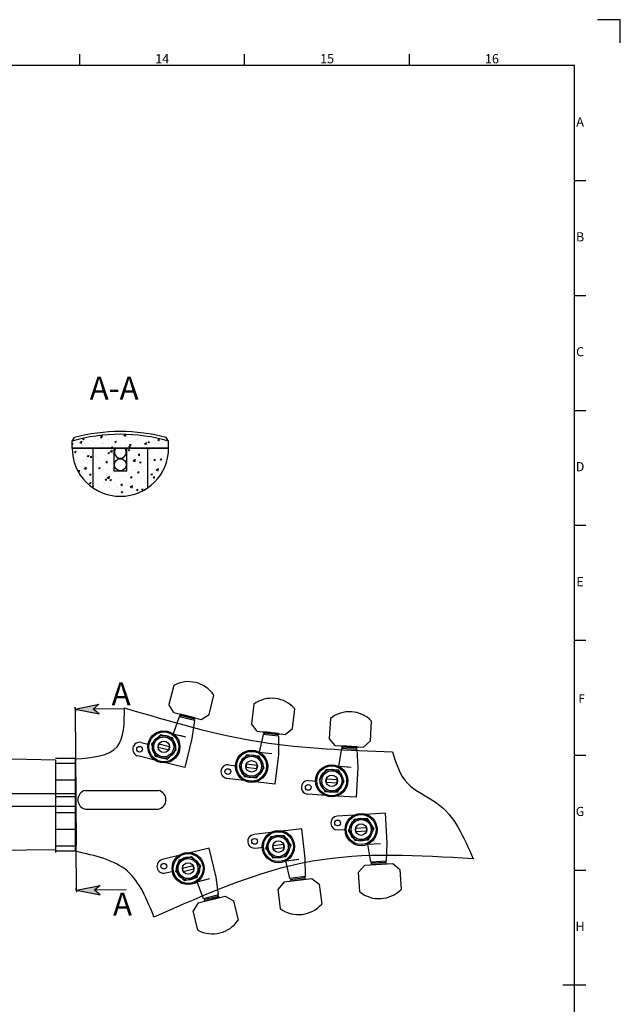
# Model space of a CAD drawing. Extents: x 0 to 1196, y 0 to 840.
# Drawn here: x 927 to 1188, y 412 to 840 of the extents above; entities that cross this region are included whole.
import ezdxf
from ezdxf.enums import TextEntityAlignment as Align

# ---------------------------------------------------------------- set-up
doc = ezdxf.new("R2010")
doc.units = 0
doc.header["$LTSCALE"] = 10
doc.linetypes.add('ACAD_ISO02W100', pattern=[15, 12, -3])
doc.layers.add('a4_printout_grid', color=7, linetype='CONTINUOUS', plot=False)
for name, color, linetype in [('BRIDGE_AND_TAILPIECE', 6, 'CONTINUOUS'), ('EXP_OUTLINE_BODY', 3, 'CONTINUOUS'), ('FRAME050', 6, 'CONTINUOUS'), ('FRAME070', 5, 'CONTINUOUS'), ('FRAME200', 8, 'CONTINUOUS'), ('FRETS_22', 1, 'CONTINUOUS'), ('HATCH', 2, 'CONTINUOUS'), ('KEN_LAWRENCE_PEGHEAD', 7, 'CONTINUOUS'), ('NECK', 1, 'CONTINUOUS'), ('TRUSSROD', 4, 'CONTINUOUS'), ('tuners', 4, 'CONTINUOUS')]:
    doc.layers.add(name, color=color, linetype=linetype)
doc.layers.get('a4_printout_grid').off()
doc.styles.add('ISOCP', font='isocp.shx')

# ---------------------------------------------------------------- blocks, each defined once
blk = doc.blocks.new('A$C423D6CAD')
at = {"layer": 'FRAME070'}
blk.add_line((1168, 20), (1168, 820), dxfattribs=at)
blk.add_line((1168, 20), (1168, 820), dxfattribs=at)

msp = doc.modelspace()

# ---------------------------------------------------------------- hatches: boundary and pattern name
at = {"layer": 'NECK'}
for points in [[(961.115, 538.036), (958.574, 540.072), (961.088, 542.141), (950.778, 540.021)], [(951.295, 461.219), (961.631, 459.234), (959.09, 461.27), (961.604, 463.338)]]:
    msp.add_hatch(color=256, dxfattribs=at).paths.add_polyline_path(points)

# ---------------------------------------------------------------- linework, layer by layer
at = {"layer": 'BRIDGE_AND_TAILPIECE'}
msp.add_line((942.178, 517.962), (942.178, 477.676), dxfattribs=at)
at = {"layer": 'EXP_OUTLINE_BODY', "color": 1}
msp.add_line((950.957, 520.753), (951.116, 480.487), dxfattribs=at)
for centre in [(989.279, 523.61), (1027.466, 515.164), (1062.463, 508.83), (1075.184, 487.613), (1075.252, 487.618), (1039.13, 480.196), (1039.13, 480.196), (999.829, 470.643), (999.895, 470.659)]:
    msp.add_circle(centre, 4.372, dxfattribs=at)
for points in [[(950.957, 518.343), (968.984, 523.641), (972.165, 540.595)], [(972.165, 540.595), (1031.548, 525.76), (1088.81, 521.521)], [(1088.81, 521.521), (1095.332, 507.746), (1108.057, 499.269), (1123.963, 474.898)], [(985.049, 449.467), (973.385, 469.6), (951.116, 478.077)], [(1123.963, 474.898), (1053.976, 473.838), (985.049, 449.467)]]:
    msp.add_spline(points, degree=3, dxfattribs=at)
at = {"layer": 'FRAME050'}
for p, q in [((952.75, 820), (952.75, 825)), ((952.75, 820), (952.75, 825)), ((1024.5, 820), (1024.5, 825)), ((1024.5, 820), (1024.5, 825)), ((1096.25, 820), (1096.25, 825)), ((1096.25, 820), (1096.25, 825)), ((1168, 770), (1173, 770)), ((1168, 770), (1173, 770)), ((1168, 720), (1173, 720)), ((1168, 720), (1173, 720)), ((1168, 670), (1173, 670)), ((1168, 670), (1173, 670)), ((1168, 620), (1173, 620)), ((1168, 620), (1173, 620)), ((1168, 570), (1173, 570)), ((1168, 570), (1173, 570)), ((1168, 520), (1173, 520)), ((1168, 520), (1173, 520)), ((1168, 470), (1173, 470)), ((1168, 470), (1173, 470)), ((1163, 420), (1173, 420)), ((1163, 420), (1173, 420))]:
    msp.add_line(p, q, dxfattribs=at)
at = {"layer": 'FRAME070'}
for p, q in [((1168, 820), (20, 820)), ((1168, 820), (20, 820)), ((1168, 20), (1168, 820)), ((1168, 20), (1168, 820))]:
    msp.add_line(p, q, dxfattribs=at)
at = {"layer": 'FRAME200'}
for p, q in [((1188, 840), (1178, 840)), ((1188, 840), (1178, 840)), ((1188, 830), (1188, 840)), ((1188, 830), (1188, 840))]:
    msp.add_line(p, q, dxfattribs=at)
at = {"layer": 'FRETS_22', "color": 3}
for p, q in [((949.402, 656.626), (950.486, 658.175)), ((991.402, 656.626), (990.318, 658.175))]:
    msp.add_line(p, q, dxfattribs=at)
at = {"layer": 'FRETS_22'}
msp.add_line((973.18, 643.568), (967.624, 643.568), dxfattribs=at)
at = {"layer": 'FRETS_22', "color": 3}
msp.add_arc((970.402, 584.093), 76.712, 74.95263, 105.04737, dxfattribs=at)
at = {"layer": 'HATCH', "color": 14}
for p, q in [((949.402, 655.519), (949.741, 655.774)), ((949.715, 655.201), (949.741, 655.774)), ((950.625, 655.563), (950.625, 655.563)), ((951.83, 656.043), (951.83, 656.043)), ((952.737, 655.999), (953.585, 656.553)), ((952.737, 655.999), (953.489, 655.698)), ((953.489, 655.698), (953.585, 656.553)), ((953.962, 657.656), (954.63, 657.75)), ((953.962, 657.656), (954.33, 657.261)), ((954.074, 656.611), (954.074, 656.611)), ((954.331, 657.261), (954.631, 657.749)), ((957.147, 655.74), (957.147, 655.74)), ((957.152, 658.16), (957.152, 658.16)), ((958.01, 656.984), (958.01, 656.984)), ((958.72, 656.189), (958.72, 656.189)), ((961.068, 657.311), (961.068, 657.311)), ((961.833, 658.24), (962.372, 658.646)), ((961.833, 658.24), (962.347, 658.073)), ((961.983, 658.783), (962.652, 658.877)), ((961.983, 658.783), (962.352, 658.388)), ((962.347, 658.073), (962.373, 658.646)), ((962.352, 658.388), (962.652, 658.877)), ((962.646, 655.706), (962.646, 655.706)), ((962.859, 657.61), (962.859, 657.61)), ((963.279, 655.728), (963.279, 655.728)), ((964.059, 658.623), (964.059, 658.623)), ((965.121, 657.393), (965.121, 657.393)), ((965.704, 656.032), (965.704, 656.032)), ((967.996, 656.237), (968.535, 656.644)), ((967.996, 656.237), (968.51, 656.071)), ((968.51, 656.07), (968.535, 656.644)), ((968.543, 657.063), (968.543, 657.063)), ((968.766, 658.229), (968.766, 658.229)), ((970.289, 659.605), (970.373, 659.515)), ((970.373, 659.515), (970.428, 659.605)), ((971.93, 659.037), (972.743, 659.569)), ((971.93, 659.037), (972.682, 658.736)), ((972.682, 658.736), (972.775, 659.568)), ((973.082, 658.84), (973.082, 658.84)), ((973.411, 657.807), (973.411, 657.807)), ((974.25, 656.513), (974.25, 656.513)), ((976.512, 656.296), (976.512, 656.296)), ((977.717, 657.562), (977.717, 657.562)), ((977.97, 657.345), (977.97, 657.345)), ((979.934, 655.966), (979.934, 655.966)), ((980.954, 655.425), (981.801, 655.979)), ((981.706, 655.123), (981.801, 655.979)), ((982.353, 656.283), (982.353, 656.283)), ((982.445, 656.298), (983.113, 656.392)), ((982.445, 656.298), (982.813, 655.903)), ((982.676, 656.951), (982.676, 656.951)), ((982.813, 655.903), (983.114, 656.392)), ((986.791, 657.107), (987.33, 657.513)), ((986.791, 657.107), (987.304, 656.94)), ((987.304, 656.94), (987.33, 657.513)), ((987.321, 656.529), (987.321, 656.529)), ((949.402, 655.302), (949.715, 655.201)), ((950.435, 651.866), (951.034, 652.317)), ((950.435, 651.866), (951.006, 651.681)), ((951.006, 651.681), (951.034, 652.317)), ((951.102, 651.234), (951.102, 651.234)), ((951.41, 652.576), (951.41, 652.576)), ((953.294, 653.717), (953.294, 653.717)), ((953.487, 653.632), (953.487, 653.632)), ((953.659, 654.534), (953.659, 654.534)), ((954.047, 655.234), (954.047, 655.234)), ((954.501, 651.597), (954.501, 651.597)), ((955.711, 653.626), (955.903, 653.771)), ((955.897, 653.626), (955.904, 653.771)), ((956.475, 652.063), (956.475, 652.063)), ((959.753, 654.684), (959.753, 654.684)), ((961.705, 651.625), (961.705, 651.625)), ((962.015, 654.466), (962.015, 654.466)), ((962.464, 655.437), (962.464, 655.437)), ((964.933, 651.56), (965.676, 651.664)), ((964.933, 651.56), (965.342, 651.121)), ((965.342, 651.121), (965.676, 651.664)), ((965.438, 654.137), (965.438, 654.137)), ((965.944, 652.116), (966.885, 652.732)), ((965.944, 652.116), (966.779, 651.782)), ((966.403, 654.044), (967.071, 654.138)), ((966.403, 654.044), (966.771, 653.649)), ((966.771, 653.649), (967.071, 654.138)), ((966.78, 651.782), (966.886, 652.732)), ((967.281, 654.427), (967.281, 654.427)), ((967.781, 655.134), (967.781, 655.134)), ((967.985, 655.334), (967.985, 655.334)), ((970.34, 654.753), (970.34, 654.753)), ((972.63, 654.912), (972.63, 654.912)), ((973.097, 654.831), (973.097, 654.831)), ((973.845, 652.813), (974.588, 652.917)), ((973.845, 652.813), (974.255, 652.374)), ((974.159, 654.235), (974.698, 654.641)), ((974.159, 654.235), (974.672, 654.068)), ((974.255, 652.374), (974.588, 652.917)), ((974.327, 652.923), (974.327, 652.923)), ((974.424, 655.171), (975.092, 655.265)), ((974.424, 655.171), (974.792, 654.776)), ((974.673, 654.068), (974.698, 654.641)), ((974.792, 654.776), (975.092, 655.265)), ((977.189, 654.451), (977.189, 654.451)), ((978.028, 653.422), (978.028, 653.422)), ((978.129, 652.556), (978.129, 652.556)), ((978.414, 654.528), (978.414, 654.528)), ((980.954, 655.425), (981.706, 655.124)), ((981.896, 654.057), (981.896, 654.057)), ((982.985, 653.177), (982.985, 653.177)), ((983.167, 653.626), (983.167, 653.626)), ((983.167, 653.626), (983.167, 653.626)), ((983.189, 652.954), (983.189, 652.954)), ((983.731, 654.225), (983.731, 654.225)), ((984.47, 651.946), (984.47, 651.946)), ((985.64, 655.417), (985.64, 655.417)), ((986.383, 653.54), (986.383, 653.54)), ((986.541, 653.635), (986.541, 653.635)), ((986.983, 651.704), (986.983, 651.704)), ((986.989, 655.005), (986.989, 655.005)), ((987.902, 655.199), (987.902, 655.199)), ((988.135, 651.757), (988.135, 651.757)), ((988.255, 652.441), (988.255, 652.441)), ((989.048, 653.923), (989.048, 653.923)), ((990.786, 651.338), (990.786, 651.338)), ((991.325, 654.869), (991.325, 654.869)), ((950.542, 649.359), (950.542, 649.359)), ((951.419, 647.091), (951.419, 647.091)), ((952.256, 647.881), (952.256, 647.881)), ((954.212, 649.714), (954.212, 649.714)), ((954.769, 647.639), (954.769, 647.639)), ((955.608, 648.847), (955.608, 648.847)), ((955.706, 651.132), (955.706, 651.132)), ((956.021, 650.308), (956.763, 650.412)), ((956.021, 650.308), (956.43, 649.869)), ((956.053, 647.035), (956.053, 647.035)), ((956.253, 649.814), (956.253, 649.814)), ((956.43, 649.869), (956.763, 650.412)), ((957.283, 649.641), (957.881, 650.093)), ((957.283, 649.641), (957.853, 649.456)), ((957.853, 649.456), (957.882, 650.092)), ((958.22, 650.89), (958.22, 650.89)), ((958.572, 647.273), (958.572, 647.273)), ((959.651, 650.176), (959.651, 650.176)), ((960.12, 649.377), (960.12, 649.377)), ((960.837, 648.409), (960.837, 648.409)), ((961.404, 648.393), (961.404, 648.393)), ((962.022, 650.524), (962.022, 650.524)), ((964.13, 647.416), (964.729, 647.868)), ((964.13, 647.416), (964.701, 647.231)), ((964.701, 647.231), (964.729, 647.867)), ((964.802, 648.755), (964.802, 648.755)), ((965.998, 647.94), (965.998, 647.94)), ((966.027, 649.041), (966.027, 649.041)), ((966.554, 646.972), (966.554, 646.972)), ((966.866, 651.156), (966.866, 651.156)), ((974.679, 649.305), (974.679, 649.305)), ((975.97, 648.103), (976.912, 648.719)), ((975.97, 648.103), (976.806, 647.768)), ((976.293, 646.99), (976.293, 646.99)), ((976.806, 647.768), (976.912, 648.719)), ((977.161, 650.206), (977.161, 650.206)), ((977.842, 648.368), (977.842, 648.368)), ((978.15, 650.455), (978.15, 650.455)), ((978.165, 650.608), (978.764, 651.059)), ((978.165, 650.608), (978.736, 650.422)), ((978.736, 650.422), (978.765, 651.059)), ((978.756, 647.547), (979.498, 647.651)), ((978.756, 647.547), (979.165, 647.108)), ((979.165, 647.108), (979.499, 647.651)), ((981.019, 648.695), (981.019, 648.695)), ((982.322, 649.737), (982.322, 649.737)), ((983.301, 649.035), (983.301, 649.035)), ((983.533, 648.453), (983.533, 648.453)), ((983.75, 648.031), (983.75, 648.031)), ((985.013, 648.383), (985.612, 648.834)), ((985.013, 648.383), (985.584, 648.197)), ((985.584, 648.197), (985.612, 648.834)), ((987.335, 648.087), (987.335, 648.087)), ((987.388, 649.225), (987.388, 649.225)), ((987.668, 648.799), (988.411, 648.904)), ((987.668, 648.799), (988.077, 648.361)), ((988.078, 648.36), (988.411, 648.904)), ((988.452, 647.614), (988.452, 647.614)), ((989.658, 647.695), (989.658, 647.695)), ((952.019, 643.789), (952.761, 643.894)), ((952.019, 643.789), (952.428, 643.35)), ((952.428, 643.35), (952.761, 643.893)), ((953.079, 643.103), (953.079, 643.103)), ((954.646, 644.727), (955.587, 645.343)), ((954.646, 644.727), (955.481, 644.393)), ((954.74, 645.631), (954.74, 645.631)), ((955.121, 644.021), (955.121, 644.021)), ((955.481, 644.393), (955.587, 645.343)), ((956.569, 645.671), (956.569, 645.671)), ((958.987, 642.766), (958.987, 642.766)), ((959.97, 645.193), (959.97, 645.193)), ((960.931, 645.042), (961.674, 645.146)), ((960.931, 645.042), (961.34, 644.603)), ((961.34, 644.603), (961.674, 645.146)), ((961.462, 643.411), (961.462, 643.411)), ((961.72, 644.25), (961.72, 644.25)), ((961.96, 646.699), (961.96, 646.699)), ((963.975, 643.169), (963.975, 643.169)), ((964.912, 646.662), (964.912, 646.662)), ((965.131, 644.724), (965.131, 644.724)), ((966.871, 642.83), (966.871, 642.83)), ((967.426, 646.42), (967.426, 646.42)), ((967.778, 642.803), (967.778, 642.803)), ((973.776, 646.026), (973.776, 646.026)), ((975.103, 645.914), (975.103, 645.914)), ((975.426, 643.774), (975.426, 643.774)), ((976.856, 644.131), (976.856, 644.131)), ((977.569, 645.443), (977.569, 645.443)), ((977.825, 642.966), (978.424, 643.418)), ((977.825, 642.966), (978.396, 642.781)), ((978.396, 642.781), (978.425, 643.418)), ((979.683, 645.689), (979.683, 645.689)), ((980.082, 645.201), (980.082, 645.201)), ((980.254, 644.494), (980.254, 644.494)), ((980.587, 643.305), (980.587, 643.305)), ((981.455, 646.521), (981.455, 646.521)), ((982.006, 642.71), (982.006, 642.71)), ((983.885, 644.835), (983.885, 644.835)), ((985.405, 643.073), (985.405, 643.073)), ((985.591, 645.353), (985.591, 645.353)), ((985.653, 642.792), (985.653, 642.792)), ((985.997, 644.089), (986.939, 644.705)), ((985.997, 644.089), (986.833, 643.755)), ((986.52, 646.009), (986.52, 646.009)), ((986.833, 643.755), (986.939, 644.705)), ((953.873, 642.414), (953.873, 642.414)), ((955.275, 639.347), (955.275, 639.347)), ((956.929, 638.523), (957.672, 638.628)), ((956.929, 638.523), (957.338, 638.085)), ((956.942, 642), (957.541, 642.451)), ((956.942, 642), (957.513, 641.815)), ((957.338, 638.085), (957.672, 638.628)), ((957.513, 641.814), (957.542, 642.451)), ((958.011, 640.16), (958.011, 640.16)), ((958.235, 638.76), (958.235, 638.76)), ((958.673, 639.709), (958.673, 639.709)), ((959.103, 641.977), (959.103, 641.977)), ((960.525, 639.918), (960.525, 639.918)), ((963.79, 639.775), (964.389, 640.226)), ((963.79, 639.775), (964.361, 639.59)), ((964.264, 641.508), (964.264, 641.508)), ((964.327, 639.551), (964.327, 639.551)), ((964.361, 639.589), (964.389, 640.226)), ((964.672, 640.714), (965.614, 641.33)), ((964.672, 640.714), (965.508, 640.379)), ((964.894, 642.43), (964.894, 642.43)), ((965.508, 640.379), (965.614, 641.33)), ((965.841, 639.776), (966.584, 639.88)), ((965.841, 639.776), (966.251, 639.337)), ((966.251, 639.337), (966.584, 639.88)), ((969.329, 640.995), (969.329, 640.995)), ((970.668, 638.941), (970.668, 638.941)), ((970.802, 642.093), (970.802, 642.093)), ((972.021, 641.409), (972.021, 641.409)), ((973.181, 638.699), (973.181, 638.699)), ((974.118, 642.192), (974.118, 642.192)), ((974.559, 640.557), (974.559, 640.557)), ((974.754, 641.029), (975.496, 641.133)), ((974.754, 641.029), (975.163, 640.59)), ((975.163, 640.59), (975.497, 641.133)), ((976.632, 641.95), (976.632, 641.95)), ((976.71, 641.757), (976.71, 641.757)), ((976.984, 638.333), (976.984, 638.333)), ((977.172, 639.988), (977.172, 639.988)), ((979.72, 640.088), (979.72, 640.088)), ((980.434, 641.584), (980.434, 641.584)), ((982.323, 638.568), (982.323, 638.568)), ((982.617, 641.42), (982.617, 641.42)), ((983.666, 642.281), (984.409, 642.386)), ((983.666, 642.281), (984.075, 641.842)), ((984.076, 641.842), (984.409, 642.385)), ((984.673, 640.741), (985.272, 641.193)), ((984.673, 640.741), (985.244, 640.556)), ((984.786, 639.576), (984.786, 639.576)), ((985.244, 640.556), (985.272, 641.193)), ((986.775, 640.973), (986.775, 640.973)), ((987.157, 641.29), (987.157, 641.29)), ((960.425, 637.926), (960.425, 637.926)), ((960.877, 636.3), (960.877, 636.3)), ((962.529, 635.075), (962.529, 635.075)), ((963.15, 636.709), (963.15, 636.709)), ((963.396, 638.291), (963.396, 638.291)), ((963.824, 638.289), (963.824, 638.289)), ((965.576, 636.506), (965.576, 636.506)), ((967.217, 635.69), (967.217, 635.69)), ((967.595, 634.563), (967.595, 634.563)), ((968.462, 637.779), (968.462, 637.779)), ((968.974, 636.868), (968.974, 636.868)), ((969.058, 636.373), (969.058, 636.373)), ((969.731, 635.448), (969.731, 635.448)), ((970.638, 637.55), (971.237, 638.001)), ((970.638, 637.55), (971.208, 637.365)), ((970.727, 635.085), (970.727, 635.085)), ((970.752, 634.51), (971.494, 634.615)), ((970.752, 634.51), (971.161, 634.071)), ((971.161, 634.071), (971.495, 634.615)), ((971.208, 637.365), (971.237, 638.001)), ((972.824, 634.125), (972.824, 634.125)), ((973.533, 635.082), (973.533, 635.082)), ((973.691, 637.341), (973.691, 637.341)), ((974.125, 635.447), (974.125, 635.447)), ((974.699, 636.7), (975.64, 637.316)), ((974.699, 636.7), (975.534, 636.366)), ((974.965, 636.036), (974.965, 636.036)), ((975.534, 636.366), (975.64, 637.316)), ((977.485, 635.325), (978.084, 635.777)), ((977.485, 635.325), (978.056, 635.14)), ((978.056, 635.14), (978.084, 635.776)), ((978.853, 636.872), (978.853, 636.872)), ((979.664, 635.763), (980.407, 635.867)), ((979.664, 635.763), (980.073, 635.324)), ((980.074, 635.324), (980.407, 635.867)), ((980.873, 635.7), (980.873, 635.7)), ((983.324, 637.722), (983.324, 637.722)), ((964.991, 634.031), (964.991, 634.031)), ((970.898, 633.694), (970.898, 633.694)), ((975.877, 633.664), (975.877, 633.664))]:
    msp.add_line(p, q, dxfattribs=at)
at = {"layer": 'KEN_LAWRENCE_PEGHEAD', "color": 4}
for p, q in [((950.861, 518.519), (942.178, 518.519)), ((950.861, 518.643), (950.861, 478.109)), ((950.861, 478.233), (950.861, 518.519)), ((950.861, 516.389), (942.178, 516.389)), ((950.861, 509.113), (942.178, 509.113)), ((950.861, 501.837), (942.178, 501.837)), ((950.861, 494.915), (942.178, 494.915)), ((950.861, 487.639), (942.178, 487.639)), ((950.861, 480.363), (942.178, 480.363)), ((950.861, 478.233), (942.178, 478.233))]:
    msp.add_line(p, q, dxfattribs=at)
at = {"layer": 'NECK'}
for p, q in [((949.402, 653.626), (949.402, 656.626)), ((991.402, 653.626), (991.402, 656.626)), ((949.402, 653.626), (991.402, 653.626)), ((991.402, 653.626), (949.402, 653.626)), ((958.402, 653.626), (958.402, 636.393)), ((973.18, 653.626), (967.624, 653.626)), ((967.624, 653.626), (967.624, 643.568)), ((972.232, 653.414), (968.572, 653.414)), ((973.18, 643.568), (973.18, 653.626)), ((982.402, 636.393), (982.402, 653.626)), ((950.733, 540.021), (950.728, 540.868)), ((950.733, 540.021), (950.739, 539.174)), ((950.778, 540.021), (950.773, 540.868)), ((950.778, 540.021), (961.088, 542.141)), ((950.778, 540.021), (961.115, 538.036)), ((950.778, 540.021), (950.784, 539.174)), ((950.778, 540.021), (951.037, 500.62)), ((950.824, 540.021), (950.818, 540.868)), ((950.824, 540.021), (950.829, 539.174)), ((961.088, 542.141), (958.574, 540.072)), ((972.411, 540.163), (958.574, 540.072)), ((961.115, 538.036), (958.574, 540.072)), ((503.378, 529.339), (942.178, 517.962)), ((951.295, 461.219), (951.037, 500.62)), ((942.178, 478.79), (503.323, 473.199)), ((951.295, 461.219), (961.604, 463.338)), ((961.604, 463.338), (959.09, 461.27)), ((951.249, 461.218), (951.244, 462.065)), ((951.249, 461.218), (951.255, 460.371)), ((951.295, 461.219), (951.289, 462.066)), ((951.295, 461.219), (961.631, 459.234)), ((951.295, 461.219), (951.3, 460.372)), ((951.34, 461.219), (951.334, 462.066)), ((951.34, 461.219), (951.345, 460.372)), ((972.927, 461.36), (959.09, 461.27)), ((961.631, 459.234), (959.09, 461.27))]:
    msp.add_line(p, q, dxfattribs=at)
msp.add_circle((970.402, 646.375), 2.617, dxfattribs=at)
for centre, radius, start, end in [((970.402, 584.093), 75.512, 73.85303, 106.14697), ((970.402, 653.626), 21, 180, 0), ((970.402, 651.814), 2.617, 148.11173, 31.88827), ((968.572, 652.952), 0.462, 90, 148.11173), ((972.232, 652.952), 0.462, 31.88827, 90)]:
    msp.add_arc(centre, radius, start, end, dxfattribs=at)
at = {"layer": 'TRUSSROD', "color": 4, "linetype": 'ACAD_ISO02W100'}
for p, q in [((530.557, 503.363), (952.949, 503.363)), ((530.593, 497.806), (952.949, 497.806))]:
    msp.add_line(p, q, dxfattribs=at)
at = {"layer": 'TRUSSROD', "color": 4}
for p, q in [((955.099, 504.664), (987.036, 504.664)), ((955.099, 496.505), (987.036, 496.505))]:
    msp.add_line(p, q, dxfattribs=at)
for centre, start, end in [((956.099, 500.584), 103.77455, 256.22545), ((986.036, 500.584), 283.77455, 76.22545)]:
    msp.add_arc(centre, 4.2, start, end, dxfattribs=at)
at = {"layer": 'tuners', "color": 4}
for p, q in [((993.618, 550.368), (991.554, 541.981)), ((1009.032, 537.679), (1011.096, 546.066)), ((993.663, 538.494), (991.554, 541.981)), ((1028.487, 542.251), (1027.468, 533.674)), ((1045.342, 531.55), (1046.361, 540.127)), ((996.045, 536.709), (993.326, 529.308)), ((993.663, 538.494), (1005.545, 535.569)), ((1002.607, 535.094), (996.045, 536.709)), ((996.309, 537.243), (996.386, 537.824)), ((1002.621, 535.69), (996.309, 537.243)), ((996.576, 537.178), (996.437, 536.613)), ((1002.76, 536.255), (996.448, 537.808)), ((1002.355, 535.755), (1002.216, 535.19)), ((1002.823, 536.239), (1002.621, 535.69)), ((1005.545, 535.569), (1009.032, 537.679)), ((1061.797, 535.94), (1061.27, 527.319)), ((1002.607, 535.094), (1001.58, 527.277)), ((1029.989, 530.473), (1027.468, 533.674)), ((1042.14, 529.029), (1045.342, 531.55)), ((1079.237, 526.221), (1079.763, 534.842)), ((993.326, 529.308), (998.793, 527.963)), ((1001.58, 527.277), (998.473, 514.653)), ((1029.989, 530.473), (1042.14, 529.029)), ((1032.572, 528.994), (1030.783, 521.315)), ((1039.283, 528.197), (1032.572, 528.994)), ((1032.769, 529.557), (1032.773, 530.142)), ((1039.223, 528.79), (1032.769, 529.557)), ((1039.292, 529.367), (1032.838, 530.134)), ((1033.041, 529.524), (1032.973, 528.946)), ((1038.951, 528.822), (1038.883, 528.244)), ((1039.356, 529.36), (1039.223, 528.79)), ((1039.283, 528.197), (1039.223, 520.312)), ((1063.971, 524.267), (1061.27, 527.319)), ((979.495, 525.504), (982.933, 524.658)), ((986.849, 523.459), (991.494, 522.316)), ((987.197, 524.872), (991.842, 523.729)), ((1063.971, 524.267), (1076.185, 523.521)), ((1066.634, 522.938), (1065.287, 515.17)), ((1073.38, 522.526), (1066.634, 522.938)), ((1066.798, 523.511), (1066.769, 524.096)), ((1073.286, 523.115), (1066.798, 523.511)), ((1073.322, 523.696), (1066.834, 524.092)), ((1067.072, 523.494), (1067.036, 522.914)), ((1073.012, 523.131), (1072.977, 522.551)), ((1073.386, 523.692), (1073.286, 523.115)), ((1076.185, 523.521), (1079.237, 526.221)), ((987.792, 517.283), (978.061, 519.678)), ((1030.783, 521.315), (1036.373, 520.651)), ((1039.223, 520.312), (1037.689, 507.403)), ((1073.38, 522.526), (1073.771, 514.651)), ((1017.523, 515.842), (1021.039, 515.424)), ((1025.072, 514.715), (1029.822, 514.151)), ((1025.244, 516.16), (1029.994, 515.596)), ((1065.287, 515.17), (1070.906, 514.826)), ((1073.771, 514.651), (1072.978, 501.676)), ((1026.766, 508.701), (1016.815, 509.884)), ((1052.362, 508.946), (1055.896, 508.73)), ((1059.963, 508.254), (1064.738, 507.962)), ((1060.052, 509.706), (1064.827, 509.415)), ((1061.998, 502.346), (1051.996, 502.958)), ((1074.788, 494.101), (1064.785, 493.49)), ((1086.56, 481.796), (1085.767, 494.772)), ((1072.752, 488.194), (1077.527, 488.486)), ((1038.431, 486.659), (1028.479, 485.476)), ((1050.888, 475.047), (1049.354, 487.957)), ((1065.151, 487.501), (1068.685, 487.717)), ((1072.841, 486.741), (1077.616, 487.033)), ((1029.187, 479.518), (1032.703, 479.936)), ((1036.737, 480.644), (1041.487, 481.209)), ((1078.076, 481.278), (1083.695, 481.621)), ((1079.423, 473.509), (1078.076, 481.278)), ((1086.169, 473.922), (1086.56, 481.796)), ((998.341, 476.971), (988.611, 474.576)), ((1012.13, 466.977), (1009.023, 479.6)), ((1036.908, 479.199), (1041.658, 479.764)), ((997.399, 470.794), (1002.043, 471.938)), ((1042.447, 474.044), (1048.038, 474.709)), ((1044.236, 466.366), (1042.447, 474.044)), ((1050.948, 467.163), (1050.888, 475.047)), ((1076.76, 472.181), (1074.059, 469.129)), ((1076.76, 472.181), (1088.974, 472.927)), ((1086.169, 473.922), (1079.423, 473.509)), ((1079.587, 472.937), (1079.558, 472.352)), ((1086.075, 473.333), (1079.587, 472.937)), ((1086.111, 472.752), (1079.623, 472.356)), ((1079.861, 472.953), (1079.826, 473.534)), ((1085.801, 473.316), (1085.766, 473.897)), ((1086.175, 472.756), (1086.075, 473.333)), ((1088.974, 472.927), (1092.026, 470.227)), ((990.045, 468.75), (993.482, 469.596)), ((997.746, 469.381), (1002.391, 470.525)), ((1013.157, 459.16), (1012.13, 466.977)), ((1050.948, 467.163), (1044.236, 466.366)), ((1050.616, 466.538), (1050.547, 467.116)), ((1074.586, 460.508), (1074.059, 469.129)), ((1092.026, 470.227), (1092.553, 461.606)), ((1003.876, 464.945), (1009.343, 466.291)), ((1006.594, 457.544), (1003.876, 464.945)), ((1041.654, 464.887), (1039.132, 461.685)), ((1041.654, 464.887), (1053.805, 466.331)), ((1050.888, 466.57), (1044.433, 465.803)), ((1044.433, 465.803), (1044.438, 465.218)), ((1050.957, 465.992), (1044.502, 465.225)), ((1044.706, 465.836), (1044.637, 466.413)), ((1051.021, 466), (1050.888, 466.57)), ((1053.805, 466.331), (1057.007, 463.809)), ((1057.007, 463.809), (1058.026, 455.233)), ((1004.213, 455.76), (1016.095, 458.684)), ((1013.157, 459.16), (1006.594, 457.544)), ((1013.171, 458.564), (1006.859, 457.01)), ((1012.904, 458.498), (1012.765, 459.063)), ((1013.372, 458.014), (1013.171, 458.564)), ((1016.095, 458.684), (1019.582, 456.575)), ((1040.151, 453.109), (1039.132, 461.685)), ((1004.213, 455.76), (1002.103, 452.273)), ((1006.859, 457.01), (1006.935, 456.43)), ((1007.125, 457.076), (1006.986, 457.641)), ((1013.31, 457.999), (1006.998, 456.445)), ((1019.582, 456.575), (1021.646, 448.188)), ((1004.168, 443.886), (1002.103, 452.273))]:
    msp.add_line(p, q, dxfattribs=at)
for points in [[(987.813, 528.877), (984.005, 524.909), (985.537, 519.626), (990.877, 518.312), (994.686, 522.28), (993.154, 527.562)], [(1025.364, 520.21), (1022.071, 515.805), (1024.24, 510.75), (1029.702, 510.101), (1032.995, 514.507), (1030.826, 519.561)], [(1059.941, 513.756), (1056.905, 509.17), (1059.36, 504.248), (1064.849, 503.912), (1067.885, 508.499), (1065.43, 513.421)], [(1072.73, 482.691), (1069.694, 487.278), (1072.149, 492.2), (1077.638, 492.535), (1080.674, 487.949), (1078.219, 483.027)], [(1037.029, 475.15), (1033.736, 479.555), (1035.905, 484.609), (1041.366, 485.258), (1044.659, 480.853), (1042.49, 475.799)], [(998.363, 465.377), (994.554, 469.345), (996.086, 474.627), (1001.427, 475.942), (1005.235, 471.974), (1003.704, 466.692)]]:
    msp.add_lwpolyline(points, close=True, dxfattribs=at)
for points in [[(996.091, 528.628), (998.793, 527.963)], [(1033.61, 520.979), (1036.373, 520.651)], [(998.473, 514.653), (987.792, 517.283)], [(1068.129, 514.996), (1070.906, 514.826)], [(1037.689, 507.403), (1026.766, 508.701)], [(1072.978, 501.676), (1061.998, 502.346)], [(1085.767, 494.772), (1074.788, 494.101)], [(1049.354, 487.957), (1038.431, 486.659)], [(1080.918, 481.452), (1083.695, 481.621)], [(1009.023, 479.6), (998.341, 476.971)], [(1045.275, 474.38), (1048.038, 474.709)], [(1006.641, 465.626), (1009.343, 466.291)]]:
    msp.add_lwpolyline(points, dxfattribs=at)
for centre, radius in [((989.345, 523.594), 7), ((989.345, 523.594), 6.5), ((989.345, 523.594), 5), ((978.778, 522.591), 1.25), ((989.345, 523.594), 2.5), ((1027.533, 515.156), 7), ((1027.533, 515.156), 6.5), ((1027.466, 515.164), 5), ((1017.169, 512.863), 1.25), ((1027.533, 515.156), 2.5), ((1062.395, 508.834), 7), ((1062.395, 508.834), 6.5), ((1062.327, 508.838), 5), ((1062.395, 508.834), 2.5), ((1052.179, 505.952), 1.25), ((1075.184, 487.613), 7), ((1075.184, 487.613), 6.5), ((1064.968, 490.496), 1.25), ((1075.116, 487.609), 5), ((1075.184, 487.613), 2.5), ((1039.198, 480.204), 7), ((1039.198, 480.204), 6.5), ((1039.13, 480.196), 5), ((1028.833, 482.497), 1.25), ((1039.198, 480.204), 2.5), ((999.895, 470.659), 7), ((999.895, 470.659), 6.5), ((999.895, 470.659), 5), ((989.328, 471.663), 1.25), ((999.895, 470.659), 2.5)]:
    msp.add_circle(centre, radius, dxfattribs=at)
for centre, radius, start, end in [((999.993, 538.61), 13.374, 33.87909, 118.46529), ((1036.257, 531.365), 13.374, 40.93018, 125.51639), ((1070.177, 525.516), 13.374, 44.21024, 128.79645), ((978.778, 522.591), 3, 76.17219, 256.17219), ((989.411, 523.578), 2.5, 149.25109, 183.09329), ((989.279, 523.61), 2.5, 329.25109, 3.09329), ((1017.169, 512.863), 3, 83.22328, 263.22328), ((1027.6, 515.148), 2.5, 156.30218, 190.14438), ((1027.466, 515.164), 2.5, 336.30218, 10.14438), ((1052.179, 505.952), 3, 86.50335, 266.50335), ((1062.463, 508.83), 2.5, 159.58225, 193.42445), ((1062.327, 508.838), 2.5, 339.58225, 13.42445), ((1064.968, 490.496), 3, 93.49665, 273.49665), ((1075.116, 487.609), 2.5, 346.57555, 20.41775), ((1028.833, 482.497), 3, 96.77672, 276.77672), ((1075.252, 487.618), 2.5, 166.57555, 200.41775), ((1039.265, 480.212), 2.5, 169.85562, 203.69782), ((1039.13, 480.196), 2.5, 349.85562, 23.69782), ((989.328, 471.663), 3, 103.82781, 283.82781), ((999.829, 470.643), 2.5, 356.90671, 30.74891), ((999.961, 470.676), 2.5, 176.90671, 210.74891), ((1082.966, 470.931), 13.374, 231.20355, 315.78976), ((1047.921, 463.995), 13.374, 234.48361, 319.06982), ((1010.542, 455.644), 13.374, 241.53471, 326.12091)]:
    msp.add_arc(centre, radius, start, end, dxfattribs=at)

# ---------------------------------------------------------------- block references
at = {"layer": 'a4_printout_grid', "color": 1}
msp.add_blockref('A$C423D6CAD', (0, 0), dxfattribs=at)

# ---------------------------------------------------------------- texts
at = {"layer": 'FRAME050', "style": 'ISOCP'}
for s, height, p in [('14', 4, (988.625, 822.5)), ('14', 4, (988.625, 822.5)), ('15', 4, (1060.375, 822.5)), ('15', 4, (1060.375, 822.5)), ('16', 4, (1132.125, 822.5)), ('16', 4, (1132.125, 822.5)), ('A', 4, (1170.5, 795)), ('A', 4, (1170.5, 795)), ('B', 4, (1170.5, 745)), ('B', 4, (1170.5, 745)), ('C', 4, (1170.5, 695)), ('C', 4, (1170.5, 695)), ('D', 4, (1170.5, 645)), ('D', 4, (1170.5, 645)), ('E', 4, (1170.5, 595)), ('E', 4, (1170.5, 595)), ('F', 3.6, (1171.188, 544.187)), ('G', 4, (1170.5, 495)), ('G', 4, (1170.5, 495)), ('H', 4, (1170.5, 445)), ('H', 4, (1170.5, 445))]:
    msp.add_text(s, height=height, dxfattribs=at).set_placement(p, align=Align.MIDDLE)
at = {"layer": 'NECK'}
msp.add_text('A-A', height=10, dxfattribs=at).set_placement((957.045, 674.676))
msp.add_text('A', height=10, rotation=0.37527, dxfattribs=at).set_placement((966.618, 541.669))
at = {"layer": 'NECK', "text_generation_flag": 6}
msp.add_text('A', height=10, rotation=180.37527, dxfattribs=at).set_placement((967.217, 450.188))

doc.saveas('drawing.dxf')
